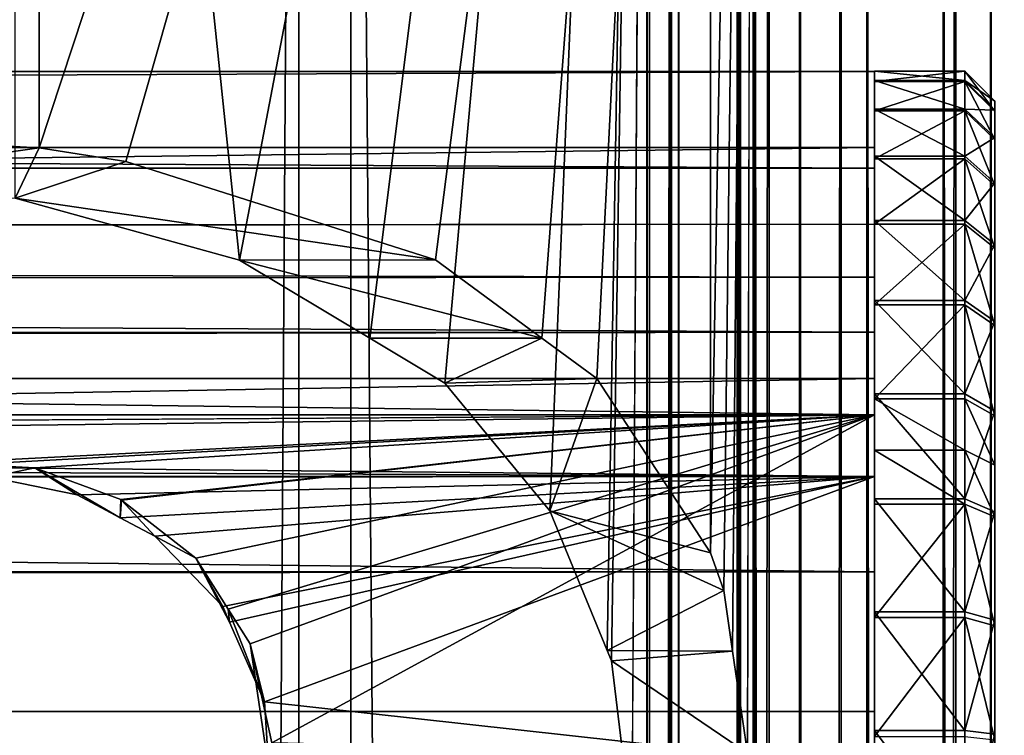
# Model space of a CAD drawing. Extents: x -261 to 79, y -1210 to 797.
# Drawn here: x 51 to 67, y 751 to 763 of the extents above; entities that cross this region are included whole.
import ezdxf

# ---------------------------------------------------------------- set-up
doc = ezdxf.new("R2010")
doc.units = 0
doc.header["$MEASUREMENT"] = 0

msp = doc.modelspace()

# ---------------------------------------------------------------- linework, layer by layer
for points in [[(55.615135, 794.258911, -15.415194), (55.615135, -1199.741089, -15.415194), (41.83696, -1199.741089, -2.691854)], [(55.615135, 794.258911, -15.415194), (41.83696, -1199.741089, -2.691854), (41.83696, 794.258911, -2.691854)], [(42.99305, 794.258911, -1.736103), (42.99305, -1199.741089, -1.736103), (56.475979, -1199.741089, -14.186799)], [(42.99305, 794.258911, -1.736103), (56.475979, -1199.741089, -14.186799), (56.475979, 794.258911, -14.186799)], [(47.065727, 760.710754, 32.304176), (51.298862, 794.258911, 31.819469), (45.211414, 794.258911, 32.108002)], [(51.298862, 760.486328, 31.819469), (51.298862, 794.258911, 31.819469), (47.065727, 760.710754, 32.304176)], [(50.903435, 759.653992, 30.37253), (50.903435, 794.258911, 30.37253), (54.628197, 758.624756, 29.036303)], [(54.628197, 758.624756, 29.036303), (50.903435, 794.258911, 30.37253), (61.436211, 794.258911, 24.549887)], [(51.298862, 794.258911, 31.819469), (51.298862, 760.486328, 31.819469), (62.45121, 794.258911, 25.654318)], [(62.45121, 794.258911, 25.654318), (51.298862, 760.486328, 31.819469), (52.739288, 760.261475, 31.382324)], [(62.45121, 794.258911, 25.654318), (52.739288, 760.261475, 31.382324), (57.881481, 758.628418, 29.040426)], [(54.628197, 758.624756, 29.036303), (61.436211, 794.258911, 24.549887), (56.793064, 757.325378, 27.858599)], [(72.276901, 794.258911, -24.023748), (72.276901, -1199.741089, -24.023748), (55.615135, -1199.741089, -15.415194)], [(72.276901, 794.258911, -24.023748), (55.615135, -1199.741089, -15.415194), (55.615135, 794.258911, -15.415194)], [(56.475979, 794.258911, -14.186799), (56.475979, -1199.741089, -14.186799), (72.780701, -1199.741089, -22.610884)], [(56.475979, 794.258911, -14.186799), (72.780701, -1199.741089, -22.610884), (72.780701, 794.258911, -22.610884)], [(56.793064, 757.325378, 27.858599), (61.436211, 794.258911, 24.549887), (58.035053, 756.579956, 27.182947)], [(57.881481, 758.628418, 29.040426), (59.646698, 757.329651, 27.853476), (62.45121, 794.258911, 25.654318)], [(61.436211, 794.258911, 24.549887), (59.778603, 754.459778, 25.948042), (58.035053, 756.579956, 27.182947)], [(62.45121, 794.258911, 25.654318), (59.646698, 757.329651, 27.853476), (60.558784, 756.658508, 27.240179)], [(61.436211, 794.258911, 24.549887), (60.733173, 752.141907, 25.169653), (59.778603, 754.459778, 25.948042)], [(62.45121, 794.258911, 25.654318), (60.558784, 756.658508, 27.240179), (62.45121, 753.762878, 25.654318)], [(60.802895, 751.972595, 25.112799), (60.733173, 752.141907, 25.169653), (61.436211, 794.258911, 24.549887)], [(61.436211, 794.258911, 24.549887), (61.143215, 749.171448, 24.814999), (60.802895, 751.972595, 25.112799)], [(61.436211, 461.925568, 24.549887), (61.143215, 749.171448, 24.814999), (61.436211, 794.258911, 24.549887)], [(61.798759, 794.258911, 19.097511), (61.798759, -1199.741089, 19.097511), (61.388718, -1199.741089, 20.961432)], [(61.798759, 794.258911, 19.097511), (61.388718, -1199.741089, 20.961432), (61.388718, 794.258911, 20.961432)], [(61.388718, 794.258911, 20.961432), (61.388718, -1199.741089, 20.961432), (61.788082, -1199.741089, 22.827669)], [(61.388718, 794.258911, 20.961432), (61.788082, -1199.741089, 22.827669), (61.788082, 794.258911, 22.827669)], [(61.436211, 461.925568, 24.549887), (61.436211, 794.258911, 24.549887), (61.796761, 794.258911, 24.043665)], [(61.436211, 461.925568, 24.549887), (61.796761, 794.258911, 24.043665), (61.436211, 129.592239, 24.549887)], [(61.796761, 794.258911, 24.043665), (61.796761, -1199.741089, 24.043665), (61.436211, -202.741074, 24.549887)], [(61.796761, 794.258911, 24.043665), (61.436211, -202.741074, 24.549887), (61.436211, 129.592239, 24.549887)], [(61.788082, 794.258911, 22.827669), (61.788082, -1199.741089, 22.827669), (61.921169, -1199.741089, 23.434748)], [(61.788082, 794.258911, 22.827669), (61.921169, -1199.741089, 23.434748), (61.921169, 794.258911, 23.434748)], [(61.921169, 794.258911, 23.434748), (61.921169, -1199.741089, 23.434748), (61.796761, -1199.741089, 24.043665)], [(61.921169, 794.258911, 23.434748), (61.796761, -1199.741089, 24.043665), (61.796761, 794.258911, 24.043665)], [(62.94445, 794.258911, 17.571169), (62.94445, -1199.741089, 17.571169), (61.798759, -1199.741089, 19.097511)], [(62.94445, 794.258911, 17.571169), (61.798759, -1199.741089, 19.097511), (61.798759, 794.258911, 19.097511)], [(62.45121, 794.258911, 25.654318), (62.45121, 753.762878, 25.654318), (63.17231, 794.258911, 24.641874)], [(63.17231, 794.258911, 24.641874), (62.45121, 753.762878, 25.654318), (62.669727, 753.136963, 25.431446)], [(62.669727, 753.136963, 25.431446), (62.815407, 752.132813, 25.222672), (63.17231, 794.258911, 24.641874)], [(63.17231, 794.258911, 24.641874), (62.815407, 752.132813, 25.222672), (63.061092, 750.439697, 24.870584)], [(63.154953, 794.258911, 22.209885), (63.154953, 461.925568, 22.209885), (62.888714, 794.258911, 20.965727)], [(62.888714, 794.258911, 20.965727), (63.154953, 461.925568, 22.209885), (63.154953, 129.592239, 22.209885)], [(63.154953, 129.592239, 22.209885), (63.154953, -202.741074, 22.209885), (62.888714, 794.258911, 20.965727)], [(62.888714, 794.258911, 20.965727), (63.154953, -202.741074, 22.209885), (63.154953, -535.074402, 22.209885)], [(62.888714, 794.258911, 20.965727), (63.154953, -535.074402, 22.209885), (63.154953, -867.407715, 22.209885)], [(63.154953, -867.407715, 22.209885), (62.888714, -1199.741089, 20.965727), (62.888714, 794.258911, 20.965727)], [(62.888714, 794.258911, 20.965727), (62.888714, -1199.741089, 20.965727), (63.162075, -1199.741089, 19.723114)], [(62.888714, 794.258911, 20.965727), (63.162075, -1199.741089, 19.723114), (63.162075, 794.258911, 19.723114)], [(64.61972, 794.258911, 16.656944), (64.61972, -1199.741089, 16.656944), (62.94445, -1199.741089, 17.571169)], [(64.61972, 794.258911, 16.656944), (62.94445, -1199.741089, 17.571169), (62.94445, 794.258911, 17.571169)], [(63.17231, 794.258911, 24.641874), (63.061092, 750.439697, 24.870584), (63.17231, 461.925568, 24.641874)], [(63.154953, 794.258911, 22.209885), (63.421131, 794.258911, 23.424042), (63.154953, 461.925568, 22.209885)], [(63.154953, 461.925568, 22.209885), (63.421131, 794.258911, 23.424042), (63.421131, 461.925568, 23.424042)], [(63.162075, 794.258911, 19.723114), (63.162075, -1199.741089, 19.723114), (63.925869, -1199.741089, 18.705551)], [(63.162075, 794.258911, 19.723114), (63.925869, -1199.741089, 18.705551), (63.925869, 794.258911, 18.705551)], [(63.421131, 794.258911, 23.424042), (63.17231, 794.258911, 24.641874), (63.421131, 461.925568, 23.424042)], [(63.421131, 461.925568, 23.424042), (63.17231, 794.258911, 24.641874), (63.17231, 461.925568, 24.641874)], [(63.925869, 794.258911, 18.705551), (63.925869, -1199.741089, 18.705551), (65.042709, -1199.741089, 18.096067)], [(63.925869, 794.258911, 18.705551), (65.042709, -1199.741089, 18.096067), (65.042709, 794.258911, 18.096067)], [(66.523239, 794.258911, 16.519278), (66.523239, -1199.741089, 16.519278), (64.61972, -1199.741089, 16.656944)], [(66.523239, 794.258911, 16.519278), (64.61972, -1199.741089, 16.656944), (64.61972, 794.258911, 16.656944)], [(65.042709, 794.258911, 18.096067), (65.042709, -1199.741089, 18.096067), (66.311722, -1199.741089, 18.00429)], [(65.042709, 794.258911, 18.096067), (66.311722, -1199.741089, 18.00429), (66.311722, 794.258911, 18.00429)], [(66.311722, 794.258911, 18.00429), (66.311722, -1199.741089, 18.00429), (67.483665, -1199.741089, 17.939281)], [(66.311722, 794.258911, 18.00429), (67.483665, -1199.741089, 17.939281), (67.483665, 794.258911, 17.939281)], [(67.109207, 794.258911, 16.486773), (67.109207, -1199.741089, 16.486773), (66.523239, -1199.741089, 16.519278)], [(67.109207, 794.258911, 16.486773), (66.523239, -1199.741089, 16.519278), (66.523239, 794.258911, 16.519278)], [(67.637863, 794.258911, 16.231926), (67.637863, -1199.741089, 16.231926), (67.109207, -1199.741089, 16.486773)], [(67.637863, 794.258911, 16.231926), (67.109207, -1199.741089, 16.486773), (67.109207, 794.258911, 16.486773)], [(-248.329193, 760.49353, 42.795063), (65.170792, 760.49353, 42.795063), (65.170792, 761.75354, 36.946354)], [(-248.329193, 760.49353, 42.795063), (65.170792, 761.75354, 36.946354), (-248.329193, 761.75354, 36.946354)], [(-248.329193, 761.75354, 36.946354), (65.170792, 761.75354, 36.946354), (65.170792, 760.151184, 31.182028)], [(-248.329193, 761.75354, 36.946354), (65.170792, 760.151184, 31.182028), (-248.329193, 760.151184, 31.182028)], [(66.670792, 761.60498, 35.358719), (65.170792, 761.60498, 35.358719), (65.170792, 761.75885, 37.364491)], [(66.670792, 761.60498, 35.358719), (65.170792, 761.75885, 37.364491), (66.670792, 761.75885, 37.364491)], [(66.670792, 761.75885, 37.364491), (65.170792, 761.75885, 37.364491), (65.170792, 761.588989, 39.368969)], [(66.670792, 761.75885, 37.364491), (65.170792, 761.588989, 39.368969), (66.670792, 761.588989, 39.368969)], [(65.170792, 761.588989, 39.368969), (65.170792, 761.75885, 37.364491), (65.170792, 760.35022, 31.549791)], [(65.170792, 760.35022, 31.549791), (65.170792, 761.75885, 37.364491), (65.170792, 761.60498, 35.358719)], [(65.170792, 759.217224, 38.227013), (65.170792, 760.151184, 31.182028), (65.170792, 761.75354, 36.946354)], [(65.170792, 759.217224, 38.227013), (65.170792, 761.75354, 36.946354), (65.170792, 757.426941, 43.083935)], [(65.170792, 757.426941, 43.083935), (65.170792, 761.75354, 36.946354), (65.170792, 760.49353, 42.795063)], [(66.670792, 761.588989, 39.368969), (67.170792, 761.095764, 39.286797), (66.670792, 761.75885, 37.364491)], [(66.670792, 761.75885, 37.364491), (67.170792, 761.095764, 39.286797), (67.170792, 761.25885, 37.362495)], [(66.670792, 761.75885, 37.364491), (67.170792, 761.25885, 37.362495), (66.670792, 761.60498, 35.358719)], [(66.670792, 761.131348, 33.403606), (65.170792, 761.131348, 33.403606), (65.170792, 761.60498, 35.358719)], [(66.670792, 761.131348, 33.403606), (65.170792, 761.60498, 35.358719), (66.670792, 761.60498, 35.358719)], [(65.170792, 760.35022, 31.549791), (65.170792, 761.60498, 35.358719), (65.170792, 761.131348, 33.403606)], [(66.670792, 761.588989, 39.368969), (65.170792, 761.588989, 39.368969), (65.170792, 761.099792, 41.320244)], [(66.670792, 761.588989, 39.368969), (65.170792, 761.099792, 41.320244), (66.670792, 761.099792, 41.320244)], [(65.170792, 760.35022, 31.549791), (65.170792, 761.099792, 41.320244), (65.170792, 761.588989, 39.368969)], [(66.670792, 761.60498, 35.358719), (67.170792, 761.25885, 37.362495), (67.170792, 761.111145, 35.436958)], [(66.670792, 761.60498, 35.358719), (67.170792, 761.111145, 35.436958), (66.670792, 761.131348, 33.403606)], [(66.670792, 761.099792, 41.320244), (67.170792, 760.62616, 41.160023), (66.670792, 761.588989, 39.368969)], [(66.670792, 761.588989, 39.368969), (67.170792, 760.62616, 41.160023), (67.170792, 761.095764, 39.286797)], [(67.170792, 761.25885, 37.362495), (67.170792, 745.048401, 26.077635), (67.170792, 746.905518, 25.547735)], [(67.170792, 745.048401, 26.077635), (67.170792, 761.25885, 37.362495), (67.170792, 743.300415, 26.898567)], [(67.170792, 743.300415, 26.898567), (67.170792, 761.25885, 37.362495), (67.170792, 761.095764, 39.286797)], [(67.170792, 746.905518, 25.547735), (67.170792, 748.823547, 25.322594), (67.170792, 761.25885, 37.362495)], [(67.170792, 761.25885, 37.362495), (67.170792, 748.823547, 25.322594), (67.170792, 750.752808, 25.408043)], [(67.170792, 761.25885, 37.362495), (67.170792, 750.752808, 25.408043), (67.170792, 761.111145, 35.436958)], [(66.670792, 760.35022, 31.549791), (65.170792, 760.35022, 31.549791), (65.170792, 761.131348, 33.403606)], [(66.670792, 760.35022, 31.549791), (65.170792, 761.131348, 33.403606), (66.670792, 761.131348, 33.403606)], [(66.670792, 761.099792, 41.320244), (65.170792, 761.099792, 41.320244), (65.170792, 760.303894, 43.167778)], [(66.670792, 761.099792, 41.320244), (65.170792, 760.303894, 43.167778), (66.670792, 760.303894, 43.167778)], [(65.170792, 757.953857, 28.334229), (65.170792, 760.303894, 43.167778), (65.170792, 761.099792, 41.320244)], [(65.170792, 757.953857, 28.334229), (65.170792, 761.099792, 41.320244), (65.170792, 759.281799, 29.845284)], [(65.170792, 759.281799, 29.845284), (65.170792, 761.099792, 41.320244), (65.170792, 760.35022, 31.549791)], [(66.670792, 761.131348, 33.403606), (67.170792, 761.111145, 35.436958), (67.170792, 760.656433, 33.560051)], [(66.670792, 761.131348, 33.403606), (67.170792, 760.656433, 33.560051), (66.670792, 760.35022, 31.549791)], [(66.670792, 760.303894, 43.167778), (67.170792, 759.862122, 42.933655), (66.670792, 761.099792, 41.320244)], [(66.670792, 761.099792, 41.320244), (67.170792, 759.862122, 42.933655), (67.170792, 760.62616, 41.160023)], [(67.170792, 761.111145, 35.436958), (67.170792, 750.752808, 25.408043), (67.170792, 760.656433, 33.560051)], [(67.170792, 743.300415, 26.898567), (67.170792, 761.095764, 39.286797), (67.170792, 760.62616, 41.160023)], [(47.397381, 759.934998, 30.812914), (51.298862, 760.486328, 31.819469), (47.065727, 760.710754, 32.304176)], [(66.670792, 760.35022, 31.549791), (67.170792, 760.656433, 33.560051), (67.170792, 759.906555, 31.780388)], [(67.170792, 760.656433, 33.560051), (67.170792, 750.752808, 25.408043), (67.170792, 759.906555, 31.780388)], [(67.170792, 760.62616, 41.160023), (67.170792, 759.862122, 42.933655), (67.170792, 743.300415, 26.898567)], [(-248.329193, 756.65979, 47.388283), (65.170792, 756.65979, 47.388283), (65.170792, 760.49353, 42.795063)], [(-248.329193, 756.65979, 47.388283), (65.170792, 760.49353, 42.795063), (-248.329193, 760.49353, 42.795063)], [(50.903435, 759.653992, 30.37253), (51.298862, 760.486328, 31.819469), (47.397381, 759.934998, 30.812914)], [(50.903435, 759.653992, 30.37253), (52.739288, 760.261475, 31.382324), (51.298862, 760.486328, 31.819469)], [(65.170792, 757.426941, 43.083935), (65.170792, 760.49353, 42.795063), (65.170792, 753.447998, 46.394989)], [(65.170792, 753.447998, 46.394989), (65.170792, 760.49353, 42.795063), (65.170792, 756.65979, 47.388283)], [(57.881481, 758.628418, 29.040426), (52.739288, 760.261475, 31.382324), (50.903435, 759.653992, 30.37253)], [(66.670792, 759.281799, 29.845284), (65.170792, 759.281799, 29.845284), (65.170792, 760.35022, 31.549791)], [(66.670792, 759.281799, 29.845284), (65.170792, 760.35022, 31.549791), (66.670792, 760.35022, 31.549791)], [(66.670792, 760.303894, 43.167778), (65.170792, 760.303894, 43.167778), (65.170792, 759.221985, 44.86372)], [(66.670792, 760.303894, 43.167778), (65.170792, 759.221985, 44.86372), (66.670792, 759.221985, 44.86372)], [(65.170792, 759.221985, 44.86372), (65.170792, 760.303894, 43.167778), (65.170792, 757.953857, 28.334229)], [(66.670792, 760.35022, 31.549791), (67.170792, 759.906555, 31.780388), (66.670792, 759.281799, 29.845284)], [(66.670792, 759.221985, 44.86372), (67.170792, 758.823486, 44.56176), (66.670792, 760.303894, 43.167778)], [(66.670792, 760.303894, 43.167778), (67.170792, 758.823486, 44.56176), (67.170792, 759.862122, 42.933655)], [(-248.329193, 760.151184, 31.182028), (65.170792, 760.151184, 31.182028), (65.170792, 756.053528, 26.82262)], [(-248.329193, 760.151184, 31.182028), (65.170792, 756.053528, 26.82262), (-248.329193, 756.053528, 26.82262)], [(65.170792, 758.339233, 33.125637), (65.170792, 756.053528, 26.82262), (65.170792, 760.151184, 31.182028)], [(65.170792, 758.339233, 33.125637), (65.170792, 760.151184, 31.182028), (65.170792, 759.217224, 38.227013)], [(66.670792, 759.281799, 29.845284), (67.170792, 759.906555, 31.780388), (67.170792, 758.88092, 30.14406)], [(67.170792, 759.906555, 31.780388), (67.170792, 750.752808, 25.408043), (67.170792, 752.643433, 25.801867)], [(67.170792, 759.906555, 31.780388), (67.170792, 752.643433, 25.801867), (67.170792, 754.446411, 26.493866)], [(67.170792, 754.446411, 26.493866), (67.170792, 756.11499, 27.46612), (67.170792, 759.906555, 31.780388)], [(67.170792, 759.906555, 31.780388), (67.170792, 756.11499, 27.46612), (67.170792, 757.606018, 28.693447)], [(67.170792, 759.906555, 31.780388), (67.170792, 757.606018, 28.693447), (67.170792, 758.88092, 30.14406)], [(67.170792, 743.300415, 26.898567), (67.170792, 759.862122, 42.933655), (67.170792, 758.823486, 44.56176)], [(50.903435, 759.653992, 30.37253), (54.628197, 758.624756, 29.036303), (57.881481, 758.628418, 29.040426)], [(66.670792, 757.953857, 28.334229), (65.170792, 757.953857, 28.334229), (65.170792, 759.281799, 29.845284)], [(66.670792, 757.953857, 28.334229), (65.170792, 759.281799, 29.845284), (66.670792, 759.281799, 29.845284)], [(66.670792, 759.281799, 29.845284), (67.170792, 758.88092, 30.14406), (66.670792, 757.953857, 28.334229)], [(-247.329208, 758.893616, 34.636467), (65.170792, 758.339233, 33.125637), (65.170792, 759.217224, 38.227013)], [(-247.329208, 758.893616, 34.636467), (65.170792, 759.217224, 38.227013), (-247.329208, 758.999634, 38.233429)], [(-247.329208, 758.999634, 38.233429), (65.170792, 759.217224, 38.227013), (-247.329208, 759.034668, 39.4207)], [(-247.329208, 759.034668, 39.4207), (65.170792, 759.217224, 38.227013), (65.170792, 757.426941, 43.083935)], [(66.670792, 759.221985, 44.86372), (65.170792, 759.221985, 44.86372), (65.170792, 757.882019, 46.364147)], [(66.670792, 759.221985, 44.86372), (65.170792, 757.882019, 46.364147), (66.670792, 757.882019, 46.364147)], [(65.170792, 757.953857, 28.334229), (65.170792, 757.882019, 46.364147), (65.170792, 759.221985, 44.86372)], [(66.670792, 757.882019, 46.364147), (67.170792, 757.537109, 46.002167), (66.670792, 759.221985, 44.86372)], [(66.670792, 759.221985, 44.86372), (67.170792, 757.537109, 46.002167), (67.170792, 758.823486, 44.56176)], [(-247.329208, 759.034668, 39.4207), (65.170792, 757.426941, 43.083935), (-247.329208, 757.282166, 43.013309)], [(-247.329208, 758.114258, 33.252293), (65.170792, 758.339233, 33.125637), (-247.329208, 758.893616, 34.636467)], [(66.670792, 757.953857, 28.334229), (67.170792, 758.88092, 30.14406), (67.170792, 757.606018, 28.693447)], [(67.170792, 758.823486, 44.56176), (67.170792, 757.537109, 46.002167), (67.170792, 743.300415, 26.898567)], [(57.881481, 758.628418, 29.040426), (54.628197, 758.624756, 29.036303), (59.646698, 757.329651, 27.853476)], [(54.628197, 758.624756, 29.036303), (56.793064, 757.325378, 27.858599), (59.646698, 757.329651, 27.853476)], [(-247.329208, 758.114258, 33.252293), (65.170792, 755.028198, 29.146715), (65.170792, 758.339233, 33.125637)], [(65.170792, 755.028198, 29.146715), (65.170792, 756.053528, 26.82262), (65.170792, 758.339233, 33.125637)], [(-247.329208, 756.54541, 30.46578), (65.170792, 755.028198, 29.146715), (-247.329208, 758.114258, 33.252293)], [(66.670792, 756.400696, 27.055763), (65.170792, 756.400696, 27.055763), (65.170792, 757.953857, 28.334229)], [(66.670792, 756.400696, 27.055763), (65.170792, 757.953857, 28.334229), (66.670792, 757.953857, 28.334229)], [(65.170792, 756.318726, 47.630196), (65.170792, 757.882019, 46.364147), (65.170792, 757.953857, 28.334229)], [(65.170792, 757.953857, 28.334229), (65.170792, 756.400696, 27.055763), (65.170792, 756.318726, 47.630196)], [(66.670792, 757.882019, 46.364147), (65.170792, 757.882019, 46.364147), (65.170792, 756.318726, 47.630196)], [(66.670792, 757.882019, 46.364147), (65.170792, 756.318726, 47.630196), (66.670792, 756.318726, 47.630196)], [(66.670792, 757.953857, 28.334229), (67.170792, 757.606018, 28.693447), (66.670792, 756.400696, 27.055763)], [(66.670792, 756.318726, 47.630196), (67.170792, 756.036316, 47.217575), (66.670792, 757.882019, 46.364147)], [(66.670792, 757.882019, 46.364147), (67.170792, 756.036316, 47.217575), (67.170792, 757.537109, 46.002167)], [(66.670792, 756.400696, 27.055763), (67.170792, 757.606018, 28.693447), (67.170792, 756.11499, 27.46612)], [(67.170792, 743.300415, 26.898567), (67.170792, 757.537109, 46.002167), (67.170792, 756.036316, 47.217575)], [(-247.329208, 757.282166, 43.013309), (65.170792, 757.426941, 43.083935), (-247.329208, 756.936218, 43.722473)], [(-247.329208, 756.936218, 43.722473), (65.170792, 757.426941, 43.083935), (65.170792, 753.447998, 46.394989)], [(59.646698, 757.329651, 27.853476), (56.793064, 757.325378, 27.858599), (58.035053, 756.579956, 27.182947)], [(59.646698, 757.329651, 27.853476), (58.035053, 756.579956, 27.182947), (60.558784, 756.658508, 27.240179)], [(-247.329208, 756.936218, 43.722473), (65.170792, 753.447998, 46.394989), (-247.329208, 753.39563, 46.323677)], [(-248.329193, 751.130676, 49.673767), (65.170792, 751.130676, 49.673767), (65.170792, 756.65979, 47.388283)], [(-248.329193, 751.130676, 49.673767), (65.170792, 756.65979, 47.388283), (-248.329193, 756.65979, 47.388283)], [(65.170792, 753.447998, 46.394989), (65.170792, 756.65979, 47.388283), (65.170792, 748.346619, 47.272987)], [(65.170792, 748.346619, 47.272987), (65.170792, 756.65979, 47.388283), (65.170792, 751.130676, 49.673767)], [(-247.329208, 756.54541, 30.46578), (-91.079208, 755.028198, 29.146715), (65.170792, 755.028198, 29.146715)], [(60.558784, 756.658508, 27.240179), (58.035053, 756.579956, 27.182947), (59.778603, 754.459778, 25.948042)], [(60.558784, 756.658508, 27.240179), (59.778603, 754.459778, 25.948042), (62.45121, 753.762878, 25.654318)], [(66.670792, 754.662537, 26.042999), (65.170792, 754.662537, 26.042999), (65.170792, 756.400696, 27.055763)], [(66.670792, 754.662537, 26.042999), (65.170792, 756.400696, 27.055763), (66.670792, 756.400696, 27.055763)], [(65.170792, 756.318726, 47.630196), (65.170792, 756.400696, 27.055763), (65.170792, 754.662537, 26.042999)], [(66.670792, 756.400696, 27.055763), (67.170792, 756.11499, 27.46612), (66.670792, 754.662537, 26.042999)], [(65.170792, 755.465759, 48.164822), (66.670792, 755.465759, 48.164822), (65.170792, 756.318726, 47.630196)], [(66.670792, 756.318726, 47.630196), (65.170792, 756.318726, 47.630196), (66.670792, 755.465759, 48.164822)], [(65.170792, 756.318726, 47.630196), (65.170792, 754.662537, 26.042999), (65.170792, 752.784485, 25.322165)], [(65.170792, 752.784485, 25.322165), (65.170792, 750.815063, 24.911932), (65.170792, 756.318726, 47.630196)], [(65.170792, 756.318726, 47.630196), (65.170792, 750.815063, 24.911932), (65.170792, 748.805359, 24.822924)], [(65.170792, 756.318726, 47.630196), (65.170792, 748.805359, 24.822924), (65.170792, 746.807434, 25.057446)], [(65.170792, 743.052124, 26.464561), (65.170792, 755.465759, 48.164822), (65.170792, 756.318726, 47.630196)], [(65.170792, 743.052124, 26.464561), (65.170792, 756.318726, 47.630196), (65.170792, 744.872986, 25.609425)], [(65.170792, 744.872986, 25.609425), (65.170792, 756.318726, 47.630196), (65.170792, 746.807434, 25.057446)], [(66.670792, 755.465759, 48.164822), (67.170792, 755.217468, 47.730816), (66.670792, 756.318726, 47.630196)], [(66.670792, 756.318726, 47.630196), (67.170792, 755.217468, 47.730816), (67.170792, 756.036316, 47.217575)], [(-248.329193, 756.053528, 26.82262), (65.170792, 756.053528, 26.82262), (-67.378975, 755.254272, 26.346296)], [(65.170792, 756.053528, 26.82262), (-0.378978, 755.254272, 26.346296), (-67.378975, 755.254272, 26.346296)], [(65.170792, 756.053528, 26.82262), (49.621021, 755.254272, 26.346296), (-0.378978, 755.254272, 26.346296)], [(50.167789, 755.227417, 26.331726), (49.621021, 755.254272, 26.346296), (65.170792, 756.053528, 26.82262)], [(65.170792, 756.053528, 26.82262), (51.227177, 755.175293, 26.303495), (50.167789, 755.227417, 26.331726)], [(65.170792, 756.053528, 26.82262), (52.656288, 754.648804, 26.036432), (51.227177, 755.175293, 26.303495)], [(52.669125, 754.638794, 26.032141), (52.656288, 754.648804, 26.036432), (65.170792, 756.053528, 26.82262)], [(65.170792, 756.053528, 26.82262), (53.901203, 753.673523, 25.620192), (52.669125, 754.638794, 26.032141)], [(65.170792, 756.053528, 26.82262), (54.440434, 752.827148, 25.35705), (53.901203, 753.673523, 25.620192)], [(54.806068, 752.253235, 25.178623), (54.440434, 752.827148, 25.35705), (65.170792, 756.053528, 26.82262)], [(54.806068, 752.253235, 25.178623), (65.170792, 756.053528, 26.82262), (55.166237, 750.611633, 24.888102)], [(55.166237, 750.611633, 24.888102), (65.170792, 756.053528, 26.82262), (65.170792, 750.399353, 24.866821)], [(65.170792, 750.171265, 27.356396), (65.170792, 750.399353, 24.866821), (65.170792, 756.053528, 26.82262)], [(65.170792, 750.171265, 27.356396), (65.170792, 756.053528, 26.82262), (65.170792, 755.028198, 29.146715)], [(66.670792, 754.662537, 26.042999), (67.170792, 756.11499, 27.46612), (67.170792, 754.446411, 26.493866)], [(67.170792, 743.300415, 26.898567), (67.170792, 756.036316, 47.217575), (67.170792, 755.217468, 47.730816)], [(66.670792, 754.572571, 48.629082), (66.670792, 755.465759, 48.164822), (65.170792, 755.465759, 48.164822)], [(65.170792, 755.465759, 48.164822), (65.170792, 754.572571, 48.629082), (66.670792, 754.572571, 48.629082)], [(65.170792, 754.572571, 48.629082), (65.170792, 755.465759, 48.164822), (65.170792, 743.052124, 26.464561)], [(66.670792, 754.572571, 48.629082), (67.170792, 754.360046, 48.176506), (66.670792, 755.465759, 48.164822)], [(66.670792, 755.465759, 48.164822), (67.170792, 754.360046, 48.176506), (67.170792, 755.217468, 47.730816)], [(51.227177, 755.175293, 26.303495), (50.494839, 755.01825, 29.139721), (50.167789, 755.227417, 26.331726)], [(67.170792, 754.360046, 48.176506), (67.170792, 743.300415, 26.898567), (67.170792, 755.217468, 47.730816)], [(-91.079208, 755.028198, 29.146715), (50.494839, 755.01825, 29.139721), (65.170792, 755.028198, 29.146715)], [(51.227177, 755.175293, 26.303495), (51.933407, 754.724731, 28.940619), (50.494839, 755.01825, 29.139721)], [(65.170792, 755.028198, 29.146715), (50.494839, 755.01825, 29.139721), (51.933407, 754.724731, 28.940619)], [(52.656288, 754.648804, 26.036432), (52.644314, 754.347351, 28.715258), (51.227177, 755.175293, 26.303495)], [(52.644314, 754.347351, 28.715258), (51.933407, 754.724731, 28.940619), (51.227177, 755.175293, 26.303495)], [(65.170792, 755.028198, 29.146715), (51.933407, 754.724731, 28.940619), (52.644314, 754.347351, 28.715258)], [(53.224274, 754.03949, 28.531408), (65.170792, 755.028198, 29.146715), (52.644314, 754.347351, 28.715258)], [(53.224274, 754.03949, 28.531408), (54.34914, 752.870911, 27.98979), (65.170792, 755.028198, 29.146715)], [(54.34914, 752.870911, 27.98979), (54.461781, 752.61377, 27.913881), (65.170792, 755.028198, 29.146715)], [(65.170792, 755.028198, 29.146715), (54.461781, 752.61377, 27.913881), (55.041481, 751.290466, 27.523224)], [(65.170792, 755.028198, 29.146715), (55.041481, 751.290466, 27.523224), (65.170792, 750.171265, 27.356396)], [(52.669125, 754.638794, 26.032141), (52.644314, 754.347351, 28.715258), (52.656288, 754.648804, 26.036432)], [(52.669125, 754.638794, 26.032141), (53.224274, 754.03949, 28.531408), (52.644314, 754.347351, 28.715258)], [(53.901203, 753.673523, 25.620192), (53.224274, 754.03949, 28.531408), (52.669125, 754.638794, 26.032141)], [(66.670792, 752.784485, 25.322165), (65.170792, 752.784485, 25.322165), (65.170792, 754.662537, 26.042999)], [(66.670792, 752.784485, 25.322165), (65.170792, 754.662537, 26.042999), (66.670792, 754.662537, 26.042999)], [(66.670792, 754.572571, 48.629082), (65.170792, 754.572571, 48.629082), (65.170792, 752.688782, 49.334927)], [(66.670792, 754.572571, 48.629082), (65.170792, 752.688782, 49.334927), (66.670792, 752.688782, 49.334927)], [(65.170792, 743.052124, 26.464561), (65.170792, 741.392029, 27.600714), (65.170792, 754.572571, 48.629082)], [(65.170792, 754.572571, 48.629082), (65.170792, 741.392029, 27.600714), (65.170792, 739.935669, 28.988451)], [(65.170792, 754.572571, 48.629082), (65.170792, 739.935669, 28.988451), (65.170792, 738.720764, 30.591833)], [(65.170792, 738.720764, 30.591833), (65.170792, 737.778809, 32.369335), (65.170792, 754.572571, 48.629082)], [(65.170792, 754.572571, 48.629082), (65.170792, 737.778809, 32.369335), (65.170792, 737.134155, 34.274921)], [(65.170792, 754.572571, 48.629082), (65.170792, 737.134155, 34.274921), (65.170792, 736.803589, 36.259232)], [(65.170792, 736.803589, 36.259232), (65.170792, 736.795593, 38.270882), (65.170792, 754.572571, 48.629082)], [(65.170792, 754.572571, 48.629082), (65.170792, 736.795593, 38.270882), (65.170792, 737.110352, 40.257763)], [(65.170792, 754.572571, 48.629082), (65.170792, 737.110352, 40.257763), (65.170792, 737.739746, 42.168423)], [(65.170792, 737.739746, 42.168423), (65.170792, 738.667542, 43.953373), (65.170792, 754.572571, 48.629082)], [(65.170792, 754.572571, 48.629082), (65.170792, 738.667542, 43.953373), (65.170792, 739.869629, 45.566387)], [(65.170792, 754.572571, 48.629082), (65.170792, 739.869629, 45.566387), (65.170792, 752.688782, 49.334927)], [(66.670792, 754.662537, 26.042999), (67.170792, 754.446411, 26.493866), (66.670792, 752.784485, 25.322165)], [(66.670792, 752.688782, 49.334927), (67.170792, 752.551575, 48.854118), (66.670792, 754.572571, 48.629082)], [(66.670792, 754.572571, 48.629082), (67.170792, 752.551575, 48.854118), (67.170792, 754.360046, 48.176506)], [(62.45121, 753.762878, 25.654318), (59.778603, 754.459778, 25.948042), (62.669727, 753.136963, 25.431446)], [(62.669727, 753.136963, 25.431446), (59.778603, 754.459778, 25.948042), (60.733173, 752.141907, 25.169653)], [(66.670792, 752.784485, 25.322165), (67.170792, 754.446411, 26.493866), (67.170792, 752.643433, 25.801867)], [(67.170792, 739.142273, 30.860748), (67.170792, 740.308594, 29.321501), (67.170792, 754.360046, 48.176506)], [(67.170792, 740.308594, 29.321501), (67.170792, 741.706665, 27.989271), (67.170792, 754.360046, 48.176506)], [(67.170792, 754.360046, 48.176506), (67.170792, 741.706665, 27.989271), (67.170792, 743.300415, 26.898567)], [(67.170792, 738.200562, 41.974274), (67.170792, 737.596313, 40.140041), (67.170792, 754.360046, 48.176506)], [(67.170792, 754.360046, 48.176506), (67.170792, 737.596313, 40.140041), (67.170792, 737.294128, 38.232632)], [(67.170792, 754.360046, 48.176506), (67.170792, 737.294128, 38.232632), (67.170792, 737.301819, 36.301449)], [(67.170792, 737.301819, 36.301449), (67.170792, 737.619141, 34.396511), (67.170792, 754.360046, 48.176506)], [(67.170792, 754.360046, 48.176506), (67.170792, 737.619141, 34.396511), (67.170792, 738.238037, 32.56715)], [(67.170792, 754.360046, 48.176506), (67.170792, 738.238037, 32.56715), (67.170792, 739.142273, 30.860748)], [(67.170792, 752.551575, 48.854118), (67.170792, 740.245178, 45.236317), (67.170792, 754.360046, 48.176506)], [(67.170792, 754.360046, 48.176506), (67.170792, 740.245178, 45.236317), (67.170792, 739.091187, 43.687828)], [(67.170792, 754.360046, 48.176506), (67.170792, 739.091187, 43.687828), (67.170792, 738.200562, 41.974274)], [(53.901203, 753.673523, 25.620192), (54.34914, 752.870911, 27.98979), (53.224274, 754.03949, 28.531408)], [(54.440434, 752.827148, 25.35705), (54.461781, 752.61377, 27.913881), (53.901203, 753.673523, 25.620192)], [(53.901203, 753.673523, 25.620192), (54.461781, 752.61377, 27.913881), (54.34914, 752.870911, 27.98979)], [(-247.329208, 753.39563, 46.323677), (65.170792, 753.447998, 46.394989), (-247.329208, 753.078979, 46.556301)], [(-247.329208, 753.078979, 46.556301), (65.170792, 753.447998, 46.394989), (65.170792, 748.346619, 47.272987)], [(-247.329208, 753.078979, 46.556301), (65.170792, 748.346619, 47.272987), (-247.329208, 748.346619, 47.272987)], [(62.669727, 753.136963, 25.431446), (60.733173, 752.141907, 25.169653), (62.815407, 752.132813, 25.222672)], [(54.806068, 752.253235, 25.178623), (55.041481, 751.290466, 27.523224), (54.440434, 752.827148, 25.35705)], [(54.440434, 752.827148, 25.35705), (55.041481, 751.290466, 27.523224), (54.461781, 752.61377, 27.913881)], [(66.670792, 750.815063, 24.911932), (65.170792, 750.815063, 24.911932), (65.170792, 752.784485, 25.322165)], [(66.670792, 750.815063, 24.911932), (65.170792, 752.784485, 25.322165), (66.670792, 752.784485, 25.322165)], [(66.670792, 752.784485, 25.322165), (67.170792, 752.643433, 25.801867), (66.670792, 750.815063, 24.911932)], [(66.670792, 752.688782, 49.334927), (65.170792, 752.688782, 49.334927), (65.170792, 750.716187, 49.729458)], [(66.670792, 752.688782, 49.334927), (65.170792, 750.716187, 49.729458), (66.670792, 750.716187, 49.729458)], [(65.170792, 739.869629, 45.566387), (65.170792, 750.716187, 49.729458), (65.170792, 752.688782, 49.334927)], [(66.670792, 750.716187, 49.729458), (67.170792, 750.657898, 49.232868), (66.670792, 752.688782, 49.334927)], [(66.670792, 752.688782, 49.334927), (67.170792, 750.657898, 49.232868), (67.170792, 752.551575, 48.854118)], [(66.670792, 750.815063, 24.911932), (67.170792, 752.643433, 25.801867), (67.170792, 750.752808, 25.408043)], [(67.170792, 752.551575, 48.854118), (67.170792, 750.657898, 49.232868), (67.170792, 740.245178, 45.236317)], [(55.166237, 750.611633, 24.888102), (55.113285, 750.167786, 27.384737), (54.806068, 752.253235, 25.178623)], [(54.806068, 752.253235, 25.178623), (55.113285, 750.167786, 27.384737), (55.041481, 751.290466, 27.523224)], [(62.815407, 752.132813, 25.222672), (60.733173, 752.141907, 25.169653), (60.802895, 751.972595, 25.112799)], [(62.815407, 752.132813, 25.222672), (60.802895, 751.972595, 25.112799), (63.061092, 750.439697, 24.870584)], [(63.061092, 750.439697, 24.870584), (60.802895, 751.972595, 25.112799), (61.143215, 749.171448, 24.814999)], [(65.170792, 750.171265, 27.356396), (55.041481, 751.290466, 27.523224), (55.113285, 750.167786, 27.384737)], [(-248.329193, 748.11853, 49.762562), (65.170792, 748.11853, 49.762562), (-248.329193, 751.130676, 49.673767)], [(65.170792, 748.11853, 49.762562), (65.170792, 751.130676, 49.673767), (-248.329193, 751.130676, 49.673767)], [(65.170792, 748.346619, 47.272987), (65.170792, 751.130676, 49.673767), (65.170792, 748.11853, 49.762562)], [(66.670792, 748.805359, 24.822924), (65.170792, 748.805359, 24.822924), (65.170792, 750.815063, 24.911932)], [(66.670792, 748.805359, 24.822924), (65.170792, 750.815063, 24.911932), (66.670792, 750.815063, 24.911932)], [(66.670792, 750.815063, 24.911932), (67.170792, 750.752808, 25.408043), (66.670792, 748.805359, 24.822924)], [(66.670792, 748.805359, 24.822924), (67.170792, 750.752808, 25.408043), (67.170792, 748.823547, 25.322594)]]:
    msp.add_3dface(points)

doc.saveas('drawing.dxf')
